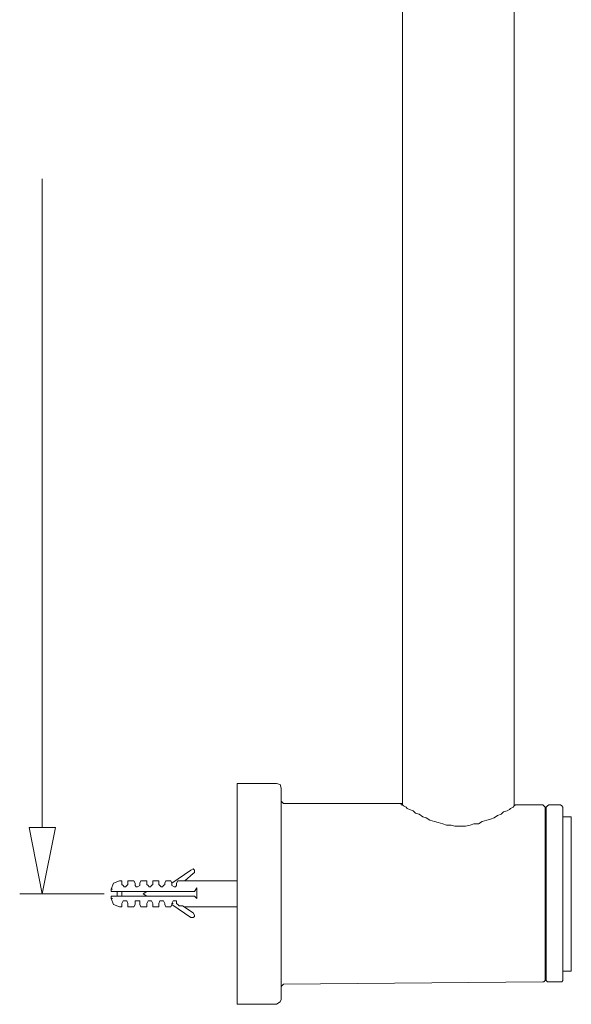
# Model space of a CAD drawing. Units: inches. Extents: x 32 to 214, y -275 to -56.
# Drawn here: x 169 to 214, y -275 to -195 of the extents above; entities that cross this region are included whole.
import ezdxf

# ---------------------------------------------------------------- set-up
doc = ezdxf.new("R2010")
doc.units = ezdxf.units.IN
doc.header["$MEASUREMENT"] = 0
doc.layers.add('Layer 1', color=7, linetype='Continuous')

# ---------------------------------------------------------------- blocks, each defined once
blk = doc.blocks.new('block 7')
at = {"layer": 'Layer 1', "color": 7, "lineweight": 15}
for points in [[(200.296, -174.539), (200.296, -259.148)], [(209.427, -174.539), (209.427, -259.244)], [(170.864, -260.995), (170.864, -207.957)], [(190, -257.401), (186.792, -257.401)], [(186.792, -257.401), (186.792, -275.469)], [(190.388, -257.789), (190.292, -257.497), (190, -257.401)], [(190.388, -257.789), (190.388, -275.081)], [(190.388, -258.859), (190.485, -258.955), (190.581, -259.052)], [(200.197, -259.052), (190.581, -259.052)], [(200.197, -259.052), (200.296, -259.052)], [(200.197, -259.148), (200.197, -259.052)], [(200.296, -259.148), (200.197, -259.148)], [(204.861, -260.895), (204.571, -260.895), (204.279, -260.802), (203.89, -260.802), (203.598, -260.702), (203.21, -260.606), (202.92, -260.51), (202.529, -260.41), (202.24, -260.217), (201.947, -260.121), (201.655, -259.925), (201.366, -259.829), (201.17, -259.633), (200.878, -259.539), (200.685, -259.44), (200.589, -259.344), (200.393, -259.244), (200.296, -259.148)], [(209.427, -259.244), (209.331, -259.344), (209.135, -259.44), (209.039, -259.539), (208.846, -259.633), (208.551, -259.73), (208.358, -259.925), (208.066, -260.024), (207.776, -260.217), (207.484, -260.314), (207.195, -260.41), (206.804, -260.51), (206.514, -260.702), (206.126, -260.702), (205.833, -260.802), (205.445, -260.895), (204.861, -260.895)], [(209.524, -259.148), (209.427, -259.244)], [(209.524, -259.148), (209.62, -259.148)], [(211.756, -259.148), (209.524, -259.148)], [(211.952, -259.344), (211.855, -259.244), (211.756, -259.148)], [(211.952, -273.526), (211.952, -259.344)], [(212.244, -259.148), (212.148, -259.244), (212.051, -259.344)], [(212.051, -273.526), (212.051, -259.344)], [(212.244, -259.148), (213.214, -259.148)], [(213.41, -259.344), (213.313, -259.244), (213.214, -259.148)], [(213.41, -273.526), (213.41, -259.344)], [(211.952, -259.539), (212.051, -259.539)], [(213.41, -260.121), (213.895, -260.121)], [(214.091, -260.314), (214.091, -260.121), (213.895, -260.121)], [(214.091, -260.314), (214.091, -272.556)], [(170.864, -266.435), (171.931, -260.995), (169.795, -260.995), (170.864, -266.435)], [(183.005, -264.492), (181.45, -265.561)], [(182.52, -265.366), (183.201, -264.781)], [(183.201, -264.781), (183.297, -264.685), (183.297, -264.492), (183.201, -264.396), (183.005, -264.492)], [(177.176, -265.366), (176.691, -265.561), (176.495, -266.046)], [(177.371, -265.561), (177.371, -265.366), (177.176, -265.366)], [(177.176, -265.366), (177.275, -265.366)], [(177.371, -265.658), (177.371, -265.561)], [(177.371, -265.658), (177.468, -265.754), (177.564, -265.851)], [(177.661, -265.851), (177.76, -265.754), (177.856, -265.658)], [(178.052, -265.366), (177.856, -265.366), (177.856, -265.561)], [(177.856, -265.658), (177.856, -265.561)], [(178.245, -265.366), (178.052, -265.366)], [(178.441, -265.561), (178.342, -265.366), (178.245, -265.366)], [(178.441, -265.658), (178.441, -265.561)], [(178.441, -265.658), (178.441, -265.754), (178.537, -265.851)], [(178.634, -265.851), (178.829, -265.754), (178.829, -265.658)], [(179.022, -265.366), (178.926, -265.366), (178.829, -265.561)], [(178.829, -265.658), (178.829, -265.561)], [(179.215, -265.366), (179.022, -265.366)], [(179.411, -265.561), (179.411, -265.366), (179.215, -265.366)], [(179.411, -265.658), (179.411, -265.561)], [(179.411, -265.658), (179.51, -265.754), (179.604, -265.851)], [(179.7, -265.851), (179.8, -265.754), (179.896, -265.658)], [(179.995, -265.366), (179.896, -265.366), (179.896, -265.561)], [(179.896, -265.658), (179.896, -265.561)], [(180.285, -265.366), (179.995, -265.366)], [(180.381, -265.561), (180.381, -265.366), (180.285, -265.366)], [(180.381, -265.658), (180.381, -265.561)], [(180.381, -265.658), (180.48, -265.754), (180.577, -265.851)], [(180.673, -265.851), (180.772, -265.754), (180.866, -265.658)], [(181.062, -265.366), (180.965, -265.366), (180.866, -265.561)], [(180.866, -265.658), (180.866, -265.561)], [(181.257, -265.366), (181.062, -265.366)], [(181.45, -265.561), (181.354, -265.366), (181.257, -265.366)], [(181.45, -265.658), (181.45, -265.561)], [(181.45, -265.658), (181.45, -265.754), (181.646, -265.851)], [(181.743, -265.851), (181.839, -265.754), (181.839, -265.658)], [(182.035, -265.366), (181.935, -265.366), (181.839, -265.561)], [(181.839, -265.658), (181.839, -265.561)], [(186.792, -265.366), (182.035, -265.366), (182.52, -265.366)], [(175.913, -266.435), (169.018, -266.435)], [(176.495, -266.046), (176.594, -266.046)], [(176.495, -266.046), (176.495, -266.239), (176.594, -266.239)], [(176.495, -266.046), (176.594, -266.046)], [(176.594, -266.239), (183.297, -266.239)], [(176.983, -266.239), (176.983, -266.631)], [(177.371, -266.631), (177.371, -266.239)], [(177.661, -265.851), (177.564, -265.851)], [(178.634, -265.851), (178.537, -265.851)], [(179.411, -266.239), (179.119, -266.435)], [(179.411, -266.631), (179.119, -266.435)], [(179.7, -265.851), (179.604, -265.851)], [(180.673, -265.851), (180.577, -265.851)], [(181.743, -265.851), (181.646, -265.851)], [(183.297, -266.239), (183.49, -265.95)], [(183.49, -265.95), (183.49, -266.821)], [(176.594, -266.631), (176.495, -266.631), (176.495, -266.724), (176.495, -266.821)], [(176.495, -266.821), (176.594, -266.821)], [(176.495, -266.821), (176.691, -267.309), (177.176, -267.502)], [(176.495, -266.821), (176.594, -266.821)], [(183.297, -266.631), (176.594, -266.631)], [(177.176, -267.502), (177.371, -267.502), (177.371, -267.309)], [(177.564, -267.017), (177.468, -267.017), (177.371, -267.212)], [(177.371, -267.212), (177.371, -267.309)], [(177.564, -267.017), (177.661, -267.017)], [(177.856, -267.212), (177.76, -267.017), (177.661, -267.017)], [(177.856, -267.309), (177.856, -267.212)], [(177.856, -267.309), (177.856, -267.502), (178.052, -267.502)], [(178.245, -267.502), (178.342, -267.502), (178.441, -267.309)], [(178.537, -267.017), (178.441, -267.017), (178.441, -267.212)], [(178.441, -267.212), (178.441, -267.309)], [(178.537, -267.017), (178.634, -267.017)], [(178.829, -267.212), (178.829, -267.017), (178.634, -267.017)], [(178.829, -267.309), (178.829, -267.212)], [(178.829, -267.309), (178.926, -267.502), (179.022, -267.502)], [(179.215, -267.502), (179.411, -267.502), (179.411, -267.309)], [(179.604, -267.017), (179.51, -267.017), (179.411, -267.212)], [(179.411, -267.212), (179.411, -267.309)], [(179.604, -267.017), (179.7, -267.017)], [(179.896, -267.212), (179.8, -267.017), (179.7, -267.017)], [(179.896, -267.309), (179.896, -267.212)], [(179.896, -267.309), (179.896, -267.502), (179.995, -267.502)], [(180.285, -267.502), (180.381, -267.502), (180.381, -267.309)], [(180.577, -267.017), (180.48, -267.017), (180.381, -267.212)], [(180.381, -267.212), (180.381, -267.309)], [(180.577, -267.017), (180.673, -267.017)], [(180.673, -267.017), (180.772, -267.017)], [(180.866, -267.212), (180.772, -267.017), (180.673, -267.017)], [(180.866, -267.309), (180.866, -267.212)], [(180.866, -267.309), (180.965, -267.502), (181.062, -267.502)], [(181.257, -267.502), (181.354, -267.502), (181.45, -267.309)], [(181.646, -267.017), (181.547, -267.017), (181.45, -267.212)], [(181.45, -267.212), (181.547, -267.212)], [(181.45, -267.212), (181.45, -267.309)], [(181.45, -267.309), (183.005, -268.378)], [(181.646, -267.017), (181.743, -267.017)], [(181.839, -267.212), (181.839, -267.017), (181.743, -267.017)], [(181.839, -267.212), (181.935, -267.309), (182.035, -267.405)], [(183.297, -266.631), (183.49, -266.821)], [(177.176, -267.502), (177.275, -267.502)], [(178.245, -267.502), (178.052, -267.502)], [(179.215, -267.502), (179.022, -267.502)], [(180.285, -267.502), (179.995, -267.502)], [(181.257, -267.502), (181.062, -267.502)], [(182.324, -267.405), (182.035, -267.405)], [(183.201, -267.987), (182.324, -267.405)], [(186.792, -267.502), (182.52, -267.502)], [(183.005, -268.378), (183.201, -268.378), (183.297, -268.279), (183.297, -268.182), (183.201, -267.987)], [(213.41, -272.749), (213.895, -272.749)], [(213.895, -272.749), (214.091, -272.749), (214.091, -272.556)], [(190.581, -273.819), (190.485, -273.912), (190.388, -274.012)], [(211.756, -273.623), (190.581, -273.819)], [(211.756, -273.623), (211.855, -273.623), (211.952, -273.526)], [(211.952, -273.234), (212.051, -273.234)], [(212.051, -273.526), (212.148, -273.623), (212.244, -273.623)], [(212.244, -273.623), (213.214, -273.623)], [(213.214, -273.623), (213.313, -273.623), (213.41, -273.526)], [(190, -275.469), (190.292, -275.274), (190.388, -275.081)], [(190, -275.469), (186.792, -275.469)]]:
    blk.add_lwpolyline(points, dxfattribs=at)

msp = doc.modelspace()

# ---------------------------------------------------------------- block references
at = {"layer": 'Layer 1'}
msp.add_blockref('block 7', (0, 0), dxfattribs=at)

doc.saveas('drawing.dxf')
